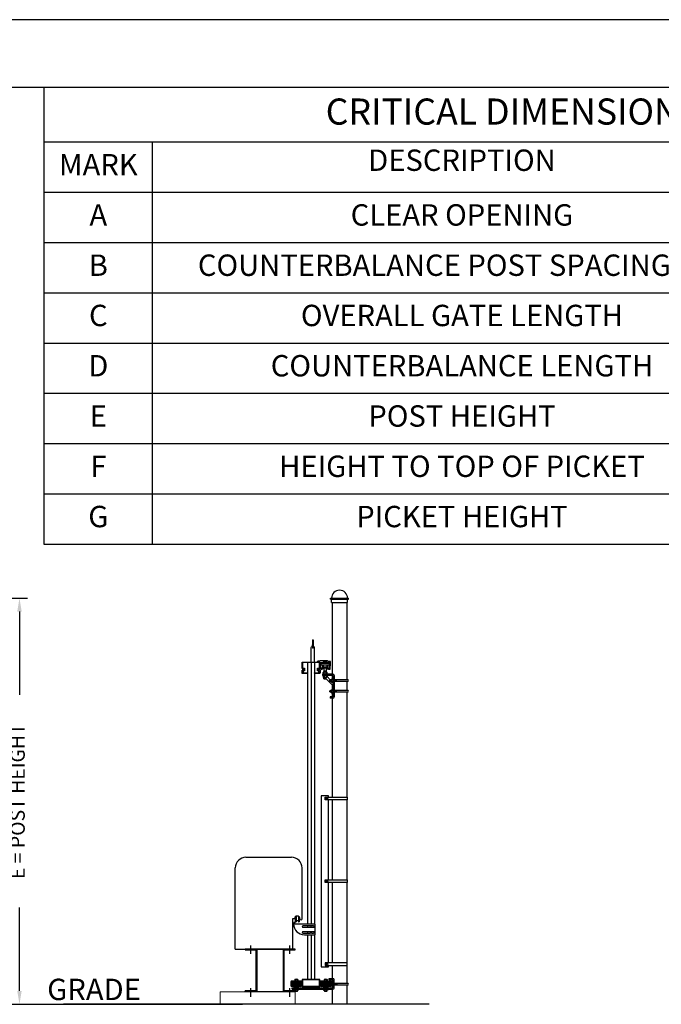
# Model space of a CAD drawing. Units: inches. Extents: x -1138 to -300, y -151 to 497.
# Drawn here: x -608 to -428, y 220 to 497 of the extents above; entities that cross this region are included whole.
import ezdxf
from ezdxf.enums import TextEntityAlignment as Align

# ---------------------------------------------------------------- set-up
doc = ezdxf.new("R2010")
doc.units = ezdxf.units.IN
doc.header["$LTSCALE"] = 24
doc.header["$MEASUREMENT"] = 0
doc.header["$PDMODE"] = 3
for name, color, linetype in [('Chain Support plt 31523', 3, 'Continuous'), ('DETAILS', 30, 'Continuous'), ('DIMENSIONS', 4, 'Continuous'), ('FRAME', 201, 'Continuous'), ('GRADE', 3, 'Continuous'), ('HARDWARE', 10, 'Continuous'), ('OPERATOR', 234, 'Continuous'), ('OPERATOR_PAD', 9, 'Continuous'), ('POSTS', 30, 'Continuous'), ('TEXT', 2, 'Continuous'), ('TITLE', 61, 'Continuous')]:
    doc.layers.add(name, color=color, linetype=linetype)
doc.styles.add('CRIDIM1', font='ARIAL.TTF', dxfattribs={"height": 7})
doc.styles.add('CRIDIM2', font='swissk.ttf', dxfattribs={"height": 11})
doc.styles.add('DIMENSIONS', font='simplex.shx', dxfattribs={"height": 4})
doc.styles.add('TEXT', font='simplex.shx', dxfattribs={"height": 4})
doc.dimstyles.new('DIMENSIONS', dxfattribs={"dimscale": 48, "dimtxt": 0.078125, "dimasz": 0.078125, "dimexe": 0.046875, "dimexo": 0.078125, "dimgap": 0.046875, "dimtad": 0, "dimdec": 4, "dimzin": 3, "dimdsep": 46, "dimlunit": 4, "dimtxsty": 'DIMENSIONS', "dimcen": 0.046875, "dimadec": 0, "dimazin": 0, "dimtfac": 2.3, "dimtdec": 4, "dimtofl": 0, "dimtmove": 0, "dimatfit": 0, "dimfxl": 1, "dimfrac": 2, "dimtolj": 1, "dimtzin": 3, "dimarcsym": 0})

# ---------------------------------------------------------------- blocks, each defined once
blk = doc.blocks.new('*D8')
at = {"color": 0, "linetype": 'ByBlock', "lineweight": -2}
for p, q in [((-646.51, 334.31), (-606.03, 334.31)), ((-608.28, 330.56), (-608.28, 307.14)), ((-608.28, 224.06), (-608.28, 247.48)), ((-646.51, 220.31), (-606.03, 220.31))]:
    blk.add_line(p, q, dxfattribs=at)
at = {"color": 0, "linetype": 'ByBlock'}
for points in [[(-608.28, 334.31), (-607.66, 330.56), (-608.91, 330.56)], [(-608.28, 220.31), (-607.66, 224.06), (-608.91, 224.06)]]:
    blk.add_solid(points, dxfattribs=at)
at = {"layer": 'DEFPOINTS', "color": 0, "linetype": 'ByBlock'}
for p in [(-650.26, 334.31), (-650.26, 220.31)]:
    blk.add_point(p, dxfattribs=at)
at = {"color": 0, "linetype": 'ByBlock', "lineweight": -2, "insert": (-608.28, 277.31), "char_height": 4, "attachment_point": 5, "rotation": 90, "style": 'DIMENSIONS'}
blk.add_mtext('E = POST HEIGHT', dxfattribs=at)

msp = doc.modelspace()

# ---------------------------------------------------------------- linework, layer by layer
at = {"layer": 'Chain Support plt 31523'}
for p, q in [((-531.35122, 243.1502), (-531.35122, 242.80645)), ((-531.03872, 242.99395), (-531.03872, 243.1502)), ((-525.35122, 242.80645), (-530.85122, 242.80645)), ((-526.69327, 242.30645), (-528.78872, 242.30645)), ((-528.78872, 241.93145), (-526.6875, 241.93145)), ((-526.69038, 240.68145), (-528.78872, 240.68145)), ((-526.28478, 241.93145), (-525.78872, 241.93145)), ((-525.78872, 240.68145), (-526.28189, 240.68145)), ((-525.78872, 242.30645), (-526.279, 242.30645)), ((-525.35122, 239.80645), (-525.35122, 242.80645)), ((-528.78872, 240.30645), (-526.69038, 240.30645)), ((-528.35122, 239.80645), (-525.35122, 239.80645)), ((-526.28189, 240.30645), (-525.78872, 240.30645))]:
    msp.add_line(p, q, dxfattribs=at)
for centre, radius, start, end in [((-531.19497, 243.1502), 0.15625, 0, 180), ((-528.35122, 242.80645), 3, 180, 270), ((-530.85122, 242.99395), 0.1875, 180, 270), ((-528.78872, 242.11895), 0.1875, 90, 270), ((-528.78872, 240.49395), 0.1875, 90, 270), ((-525.78872, 242.11895), 0.1875, 270, 90), ((-525.78872, 240.49395), 0.1875, 270, 90)]:
    msp.add_arc(centre, radius, start, end, dxfattribs=at)
at = {"layer": 'DEFPOINTS'}
msp.add_line((-299.73417, 496.7106), (-1138.32241, 496.7106), dxfattribs=at)
at = {"layer": 'DETAILS'}
for p, q in [((-520.98886, 334.30748), (-515.98886, 334.30748)), ((-520.98886, 334.05748), (-520.98886, 334.30748)), ((-520.98886, 334.05748), (-515.98886, 334.05748)), ((-520.73886, 333.05748), (-520.73886, 334.05748)), ((-520.73886, 333.05748), (-516.23886, 333.05748)), ((-516.23886, 333.05748), (-516.23886, 334.05748)), ((-515.98886, 334.05748), (-515.98886, 334.30748))]:
    msp.add_line(p, q, dxfattribs=at)
msp.add_arc((-518.48886, 334.30748), 2.25, 0, 180, dxfattribs=at)
at = {"layer": 'FRAME'}
for p, q in [((-526.05191, 322.59299), (-525.92691, 322.59299)), ((-526.05191, 322.59299), (-526.05191, 320.26891)), ((-525.98941, 322.59299), (-525.98941, 320.26891)), ((-525.92691, 322.59299), (-525.92691, 320.26891)), ((-526.48954, 316.36948), (-526.48954, 320.05269)), ((-525.92691, 320.26891), (-526.05191, 320.26891)), ((-525.48929, 316.36948), (-525.48929, 320.05269)), ((-527.48954, 316.24448), (-527.48954, 242.80645)), ((-526.48954, 316.24448), (-526.48954, 242.80645)), ((-525.48954, 316.24448), (-525.48954, 242.80645)), ((-527.48954, 242.30645), (-527.48954, 241.93145)), ((-527.48954, 240.68145), (-527.48954, 240.30645)), ((-527.48954, 239.80645), (-527.48954, 227.29346)), ((-526.48954, 239.80645), (-526.48954, 227.29346)), ((-525.48954, 239.80645), (-525.48954, 227.29346))]:
    msp.add_line(p, q, dxfattribs=at)
for points in [[(-526.48954, 320.05269), (-526.47073, 320.28791), (-526.42116, 320.46964), (-526.35107, 320.61096), (-526.27072, 320.72498), (-526.19038, 320.82478), (-526.12029, 320.92346), (-526.07072, 321.0341), (-526.05191, 321.1698)], [(-525.48929, 320.05269), (-525.50809, 320.28791), (-525.55767, 320.46964), (-525.62776, 320.61096), (-525.7081, 320.72498), (-525.78845, 320.82478), (-525.85853, 320.92346), (-525.90811, 321.0341), (-525.92691, 321.1698)]]:
    msp.add_lwpolyline(points, dxfattribs=at)
msp.add_lwpolyline([(-528.45854, 314.38748), (-528.45854, 314.43248, 1), (-528.70854, 314.43248), (-528.70854, 314.18248, 1), (-528.45854, 314.18248), (-528.45854, 314.22748, -0.414213562), (-528.44354, 314.24248), (-528.34854, 314.24248, -0.414213562), (-528.33354, 314.22748), (-528.33354, 313.94748, -0.414213562), (-528.34854, 313.93248), (-528.69354, 313.93248, 0.414213562), (-528.70854, 313.91748), (-528.70854, 313.44248, 0.414213562), (-528.58354, 313.31748), (-527.50454, 313.31748, -0.668178638), (-527.49393, 313.29187), (-527.58893, 313.19687, -0.198912367), (-527.59954, 313.19248), (-528.98954, 313.19248), (-528.98954, 314.04248, -0.414213562), (-528.97454, 314.05748), (-528.84854, 314.05748, 0.414213562), (-528.83354, 314.07248), (-528.83354, 314.54248, 0.414213562), (-528.84854, 314.55748), (-528.97454, 314.55748, -0.414213562), (-528.98954, 314.57248), (-528.98954, 316.36948), (-523.98954, 316.36948), (-523.98954, 314.57248, -0.414213562), (-524.00454, 314.55748), (-524.13054, 314.55748, 0.414213562), (-524.14554, 314.54248), (-524.14554, 314.07248, 0.414213562), (-524.13054, 314.05748), (-524.00454, 314.05748, -0.414213562), (-523.98954, 314.04248), (-523.98954, 313.19248), (-525.37954, 313.19248, -0.198912367), (-525.39014, 313.19687), (-525.48514, 313.29187, -0.668178638), (-525.47454, 313.31748), (-524.39554, 313.31748, 0.414213562), (-524.27054, 313.44248), (-524.27054, 313.91748, 0.414213562), (-524.28554, 313.93248), (-524.63054, 313.93248, -0.414213562), (-524.64554, 313.94748), (-524.64554, 314.22748, -0.414213562), (-524.63054, 314.24248), (-524.53554, 314.24248, -0.414213562), (-524.52054, 314.22748), (-524.52054, 314.18248, 1), (-524.27054, 314.18248), (-524.27054, 314.43248, 1), (-524.52054, 314.43248), (-524.52054, 314.38748, -0.414213562), (-524.53554, 314.37248), (-524.63054, 314.37248, -0.414213562), (-524.64554, 314.38748), (-524.64554, 314.66748, -0.414213562), (-524.63054, 314.68248), (-524.12954, 314.68248, 0.414213562), (-524.11454, 314.69748), (-524.11454, 316.11948, 0.414213562), (-524.23954, 316.24448), (-528.73954, 316.24448, 0.414213562), (-528.86454, 316.11948), (-528.86454, 314.69748, 0.414213562), (-528.84954, 314.68248), (-528.34854, 314.68248, -0.414213562), (-528.33354, 314.66748), (-528.33354, 314.38748, -0.414213562), (-528.34854, 314.37248), (-528.44354, 314.37248, -0.414213562)], format="xyb", close=True, dxfattribs=at)
for points in [[(-523.98954, 227.29346), (-528.98954, 227.29346), (-528.98954, 225.29346), (-523.98954, 225.29346)], [(-524.11454, 227.16846), (-528.86454, 227.16846), (-528.86454, 225.41846), (-524.11454, 225.41846)]]:
    msp.add_lwpolyline(points, close=True, dxfattribs=at)
at = {"layer": 'GRADE'}
for p, q in [((-1115.77867, 220.30748), (-545.71349, 220.30748)), ((-493.34172, 220.30748), (-595.95062, 220.30748)), ((-534.92718, 220.30748), (-562.84782, 220.30748))]:
    msp.add_line(p, q, dxfattribs=at)
at = {"layer": 'HARDWARE'}
for p, q in [((-521.36404, 315.96255), (-523.73904, 315.96255)), ((-523.73904, 315.96255), (-523.73904, 315.4938)), ((-521.36404, 315.4938), (-523.73904, 315.4938)), ((-523.70779, 315.96255), (-523.70779, 316.27548)), ((-523.70779, 314.64963), (-523.70779, 315.4938)), ((-523.20779, 315.96255), (-523.20779, 316.27548)), ((-523.20779, 314.64963), (-523.20779, 315.4938)), ((-523.05154, 315.2438), (-523.20779, 315.2438)), ((-523.05154, 315.4938), (-523.05154, 314.96255)), ((-522.05154, 315.46255), (-523.05154, 315.46255)), ((-522.17654, 315.9938), (-522.92654, 315.9938)), ((-522.92654, 315.9938), (-522.92654, 315.96255)), ((-522.30154, 316.2438), (-522.80154, 316.2438)), ((-522.80154, 316.2438), (-522.80154, 315.9938)), ((-522.67654, 315.4938), (-522.67654, 315.46255)), ((-522.42654, 315.4938), (-522.42654, 315.46255)), ((-522.30154, 316.2438), (-522.30154, 315.9938)), ((-522.17654, 315.9938), (-522.17654, 315.96255)), ((-522.05154, 315.4938), (-522.05154, 314.96255)), ((-521.89529, 315.2438), (-522.05154, 315.2438)), ((-521.89529, 315.96255), (-521.89529, 316.27548)), ((-521.89529, 314.64963), (-521.89529, 315.4938)), ((-521.39529, 315.96255), (-521.39529, 316.27548)), ((-521.39529, 314.64963), (-521.39529, 315.4938)), ((-521.36404, 315.96255), (-521.36404, 315.4938)), ((-523.20779, 314.64963), (-523.70779, 314.64963)), ((-520.36404, 313.01503), (-523.23904, 313.01503)), ((-523.23904, 313.01503), (-523.23904, 312.64003)), ((-520.36404, 312.64003), (-523.23904, 312.64003)), ((-523.23904, 312.64003), (-523.0928, 312.49379)), ((-523.0928, 313.01503), (-523.0928, 313.46503)), ((-523.0928, 312.63983), (-523.0928, 312.18983)), ((-522.05154, 314.96255), (-523.05154, 314.96255)), ((-522.14559, 313.57753), (-522.95749, 313.57753)), ((-522.94237, 314.77469), (-522.94237, 314.96255)), ((-522.94237, 314.77469), (-522.16071, 314.77469)), ((-522.86404, 314.77469), (-522.86404, 313.57753)), ((-522.23904, 313.82753), (-522.86404, 313.82753)), ((-522.23904, 313.70253), (-522.86404, 313.70253)), ((-522.82217, 313.01503), (-522.82217, 313.46503)), ((-522.82217, 312.63983), (-522.82217, 312.18983)), ((-522.36404, 313.76503), (-522.73904, 313.76503)), ((-522.36404, 313.64003), (-522.73904, 313.64003)), ((-522.2809, 313.01503), (-522.2809, 313.46503)), ((-522.2809, 312.63983), (-522.2809, 312.18983)), ((-522.23904, 314.77469), (-522.23904, 313.57753)), ((-522.16071, 314.77469), (-522.16071, 314.96255)), ((-522.01027, 313.01503), (-522.01027, 313.46503)), ((-522.01027, 312.63983), (-522.01027, 312.18983)), ((-521.89529, 314.64963), (-521.39529, 314.64963)), ((-520.36404, 312.64003), (-520.36404, 306.64003)), ((-519.98904, 312.64003), (-519.98904, 306.64003)), ((-522.14559, 312.07733), (-522.95749, 312.07733)), ((-522.86404, 311.70233), (-522.86404, 312.07733)), ((-522.23904, 311.95233), (-522.86404, 311.95233)), ((-522.23904, 311.82733), (-522.86404, 311.82733)), ((-522.23904, 311.70233), (-522.86404, 311.70233)), ((-522.73904, 311.57733), (-522.86404, 311.70233)), ((-522.36404, 312.01483), (-522.73904, 312.01483)), ((-522.36404, 311.88983), (-522.73904, 311.88983)), ((-522.36404, 311.76483), (-522.73904, 311.76483)), ((-522.36404, 311.57733), (-522.73904, 311.57733)), ((-522.36404, 311.57733), (-522.23904, 311.70233)), ((-522.27019, 311.67118), (-520.36404, 309.76503)), ((-522.23904, 311.70233), (-522.23904, 312.07733)), ((-522.01027, 312.29514), (-521.09404, 311.37891)), ((-521.17654, 311.29641), (-521.05154, 311.42141)), ((-521.17654, 311.04614), (-521.17654, 311.29641)), ((-521.05154, 310.92114), (-521.17654, 311.04614)), ((-521.05154, 310.92114), (-521.05154, 311.42141)), ((-520.80154, 311.42141), (-521.05154, 311.42141)), ((-520.80154, 310.92114), (-521.05154, 310.92114)), ((-520.98904, 310.98364), (-520.98904, 311.35891)), ((-520.92654, 310.92114), (-520.92654, 311.42141)), ((-520.86404, 310.98364), (-520.86404, 311.35891)), ((-520.80154, 310.84652), (-520.80154, 311.49604)), ((-520.71404, 311.60429), (-520.36404, 311.60429)), ((-520.36404, 311.38778), (-520.71404, 311.38778)), ((-520.36404, 310.95477), (-520.71404, 310.95477)), ((-520.71404, 310.73826), (-520.36404, 310.73826)), ((-520.45339, 310.73826), (-520.36404, 310.64891)), ((-520.45339, 310.73826), (-520.36404, 310.64891)), ((-516.2389, 311.42141), (-519.98884, 311.42141)), ((-516.2389, 310.92114), (-519.98884, 310.92114)), ((-519.92634, 310.98364), (-519.92634, 311.35891)), ((-519.86384, 310.92114), (-519.86384, 311.42141)), ((-519.80134, 310.98364), (-519.80134, 311.35891)), ((-519.73884, 310.92114), (-519.73884, 311.42141)), ((-519.67634, 310.98364), (-519.67634, 311.35891)), ((-519.61384, 310.92114), (-519.61384, 311.42141)), ((-519.55134, 310.98364), (-519.55134, 311.35891)), ((-519.48884, 310.92114), (-519.48884, 311.42141)), ((-519.42634, 310.98364), (-519.42634, 311.35891)), ((-519.36384, 310.92114), (-519.36384, 311.42141)), ((-521.17654, 308.29641), (-521.05154, 308.42141)), ((-521.17654, 308.04614), (-521.17654, 308.29641)), ((-521.05154, 307.92114), (-521.17654, 308.04614)), ((-521.05154, 307.92114), (-521.05154, 308.42141)), ((-520.80154, 308.42141), (-521.05154, 308.42141)), ((-520.80154, 307.92114), (-521.05154, 307.92114)), ((-520.98904, 307.98364), (-520.98904, 308.35891)), ((-520.92654, 307.92114), (-520.92654, 308.42141)), ((-520.86404, 307.98364), (-520.86404, 308.35891)), ((-520.80154, 307.84652), (-520.80154, 308.49604)), ((-520.71404, 308.60429), (-520.36404, 308.60429)), ((-520.36404, 308.38778), (-520.71404, 308.38778)), ((-520.36404, 307.95477), (-520.71404, 307.95477)), ((-520.71404, 307.73826), (-520.36404, 307.73826)), ((-516.2389, 308.42141), (-519.98884, 308.42141)), ((-516.2389, 307.92114), (-519.98884, 307.92114)), ((-519.92634, 307.98364), (-519.92634, 308.35891)), ((-519.86384, 307.92114), (-519.86384, 308.42141)), ((-519.80134, 307.98364), (-519.80134, 308.35891)), ((-519.73884, 307.92114), (-519.73884, 308.42141)), ((-519.67634, 307.98364), (-519.67634, 308.35891)), ((-519.61384, 307.92114), (-519.61384, 308.42141)), ((-519.55134, 307.98364), (-519.55134, 308.35891)), ((-519.48884, 307.92114), (-519.48884, 308.42141)), ((-519.42634, 307.98364), (-519.42634, 308.35891)), ((-519.36384, 307.92114), (-519.36384, 308.42141)), ((-520.36404, 306.64003), (-521.11404, 306.64003)), ((-521.11404, 306.64003), (-521.11404, 306.26503)), ((-520.36404, 306.26503), (-521.11404, 306.26503)), ((-529.38356, 226.83873), (-531.9008, 226.83873)), ((-531.39218, 226.93248), (-529.89218, 226.93248)), ((-531.39218, 226.93248), (-531.39218, 226.83873)), ((-531.07519, 227.21998), (-531.07519, 226.93248)), ((-530.96694, 227.30748), (-530.31742, 227.30748)), ((-530.85869, 226.93248), (-530.85869, 227.21998)), ((-530.42567, 226.93248), (-530.42567, 227.21998)), ((-530.20917, 227.21998), (-530.20917, 226.93248)), ((-529.89218, 226.93248), (-529.89218, 226.83873)), ((-521.10647, 226.83873), (-523.62371, 226.83873)), ((-523.11509, 226.93248), (-521.61509, 226.93248)), ((-523.11509, 226.93248), (-523.11509, 226.83873)), ((-522.7981, 227.21998), (-522.7981, 226.93248)), ((-522.68985, 227.30748), (-522.04033, 227.30748)), ((-522.5816, 226.93248), (-522.5816, 227.21998)), ((-522.14858, 226.93248), (-522.14858, 227.21998)), ((-521.93208, 227.21998), (-521.93208, 226.93248)), ((-521.61509, 226.93248), (-521.61509, 226.83873)), ((-521.3643, 227.18248), (-521.3643, 227.55748)), ((-521.3643, 227.55748), (-520.3643, 227.55748)), ((-521.3643, 227.18248), (-520.3643, 227.18248)), ((-520.3643, 224.93248), (-520.3643, 227.18248)), ((-519.9893, 224.93248), (-519.9893, 227.18248)), ((-532.15253, 226.58701), (-532.15253, 225.59046)), ((-532.11952, 226.58701), (-532.11952, 225.59046)), ((-532.02195, 226.58701), (-532.02195, 225.59046)), ((-529.38356, 225.33873), (-531.9008, 225.33873)), ((-531.86408, 226.58701), (-531.86408, 225.59046)), ((-531.76718, 224.93248), (-520.3643, 224.93248)), ((-531.76718, 224.55748), (-531.76718, 224.93248)), ((-531.76718, 224.55748), (-520.3643, 224.55748)), ((-531.6528, 226.58701), (-531.6528, 225.59046)), ((-531.39735, 226.58701), (-531.39735, 225.59046)), ((-531.39218, 225.24498), (-531.39218, 225.33873)), ((-531.39218, 225.24498), (-529.89218, 225.24498)), ((-531.39218, 224.46373), (-531.39218, 224.55748)), ((-531.39218, 224.46373), (-529.89218, 224.46373)), ((-531.1089, 226.58701), (-531.1089, 225.59046)), ((-531.07519, 225.01998), (-531.07519, 225.15748)), ((-531.07519, 224.11373), (-531.07519, 224.37623)), ((-530.96694, 224.93248), (-530.31742, 224.93248)), ((-530.96694, 224.02623), (-530.31742, 224.02623)), ((-530.89231, 224.02623), (-530.82981, 223.96373)), ((-530.85869, 225.15748), (-530.85869, 225.01998)), ((-530.85869, 224.37623), (-530.85869, 224.11373)), ((-530.82981, 223.96373), (-530.45455, 223.96373)), ((-530.80005, 226.58701), (-530.80005, 225.59046)), ((-530.48431, 226.58701), (-530.48431, 225.59046)), ((-530.45455, 223.96373), (-530.39205, 224.02623)), ((-530.42567, 225.15748), (-530.42567, 225.01998)), ((-530.42567, 224.37623), (-530.42567, 224.11373)), ((-530.20917, 225.01998), (-530.20917, 225.15748)), ((-530.20917, 224.11373), (-530.20917, 224.37623)), ((-530.17546, 226.58701), (-530.17546, 225.59046)), ((-529.89218, 225.24498), (-529.89218, 225.33873)), ((-529.89218, 224.46373), (-529.89218, 224.55748)), ((-529.88701, 226.58701), (-529.88701, 225.59046)), ((-529.63156, 226.58701), (-529.63156, 225.59046)), ((-529.42029, 226.58701), (-529.42029, 225.59046)), ((-529.26241, 226.58701), (-529.26241, 225.59046)), ((-529.16484, 226.58701), (-529.16484, 225.59046)), ((-529.13184, 226.58701), (-529.13184, 225.59046)), ((-523.87544, 226.58701), (-523.87544, 225.59046)), ((-523.84243, 226.58701), (-523.84243, 225.59046)), ((-523.74486, 226.58701), (-523.74486, 225.59046)), ((-521.10647, 225.33873), (-523.62371, 225.33873)), ((-523.58699, 226.58701), (-523.58699, 225.59046)), ((-523.37571, 226.58701), (-523.37571, 225.59046)), ((-523.12026, 226.58701), (-523.12026, 225.59046)), ((-523.11509, 225.24498), (-523.11509, 225.33873)), ((-523.11509, 225.24498), (-521.61509, 225.24498)), ((-523.11509, 224.46373), (-523.11509, 224.55748)), ((-523.11509, 224.46373), (-521.61509, 224.46373)), ((-522.83181, 226.58701), (-522.83181, 225.59046)), ((-522.7981, 225.01998), (-522.7981, 225.15748)), ((-522.7981, 224.11373), (-522.7981, 224.37623)), ((-522.68985, 224.93248), (-522.04033, 224.93248)), ((-522.68985, 224.02623), (-522.04033, 224.02623)), ((-522.61522, 224.02623), (-522.55272, 223.96373)), ((-522.5816, 225.15748), (-522.5816, 225.01998)), ((-522.5816, 224.37623), (-522.5816, 224.11373)), ((-522.55272, 223.96373), (-522.17746, 223.96373)), ((-522.52297, 226.58701), (-522.52297, 225.59046)), ((-522.20722, 226.58701), (-522.20722, 225.59046)), ((-522.17746, 223.96373), (-522.11496, 224.02623)), ((-522.14858, 225.15748), (-522.14858, 225.01998)), ((-522.14858, 224.37623), (-522.14858, 224.11373)), ((-521.93208, 225.01998), (-521.93208, 225.15748)), ((-521.93208, 224.11373), (-521.93208, 224.37623)), ((-521.89837, 226.58701), (-521.89837, 225.59046)), ((-521.61509, 225.24498), (-521.61509, 225.33873)), ((-521.61509, 224.46373), (-521.61509, 224.55748)), ((-521.60992, 226.58701), (-521.60992, 225.59046)), ((-521.35447, 226.58701), (-521.35447, 225.59046)), ((-521.0518, 226.18261), (-521.1768, 226.05761)), ((-521.1768, 226.05761), (-521.1768, 225.80735)), ((-521.1768, 225.80735), (-521.0518, 225.68235)), ((-521.1432, 226.58701), (-521.1432, 225.59046)), ((-521.0518, 226.18261), (-521.0518, 225.68235)), ((-520.8018, 226.18261), (-521.0518, 226.18261)), ((-520.8018, 225.68235), (-521.0518, 225.68235)), ((-520.9893, 226.12011), (-520.9893, 225.74485)), ((-520.98532, 226.58701), (-520.98532, 225.59046)), ((-520.9268, 226.18261), (-520.9268, 225.68235)), ((-520.88775, 226.58701), (-520.88775, 225.59046)), ((-520.8643, 226.12011), (-520.8643, 225.74485)), ((-520.85475, 226.58701), (-520.85475, 225.59046)), ((-520.8018, 226.25724), (-520.8018, 225.60772)), ((-520.7143, 226.36549), (-520.3643, 226.36549)), ((-520.3643, 226.14899), (-520.7143, 226.14899)), ((-520.3643, 225.71597), (-520.7143, 225.71597)), ((-520.7143, 225.49947), (-520.3643, 225.49947)), ((-516.23917, 226.18261), (-519.9891, 226.18261)), ((-516.23917, 225.68235), (-519.9891, 225.68235)), ((-519.9266, 226.12011), (-519.9266, 225.74485)), ((-519.8641, 226.18261), (-519.8641, 225.68235)), ((-519.8016, 226.12011), (-519.8016, 225.74485)), ((-519.7391, 226.18261), (-519.7391, 225.68235)), ((-519.6766, 226.12011), (-519.6766, 225.74485)), ((-519.6141, 226.18261), (-519.6141, 225.68235)), ((-519.5516, 226.12011), (-519.5516, 225.74485)), ((-519.4891, 226.18261), (-519.4891, 225.68235)), ((-519.4266, 226.12011), (-519.4266, 225.74485)), ((-519.3641, 226.18261), (-519.3641, 225.68235)), ((-519.3016, 226.12011), (-519.3016, 225.74485)), ((-519.2391, 226.18261), (-519.2391, 225.68235))]:
    msp.add_line(p, q, dxfattribs=at)
msp.add_lwpolyline([(-523.73954, 314.58848, -0.414213562), (-523.80154, 314.65048), (-523.80154, 316.21348, -0.414213562), (-523.73954, 316.27548), (-523.17654, 316.27548), (-523.08647, 316.43148), (-522.0166, 316.43148), (-521.92654, 316.27548), (-521.36354, 316.27548, -0.414213562), (-521.30154, 316.21348), (-521.30154, 314.65048, -0.414213562), (-521.36354, 314.58848), (-521.92654, 314.58848), (-521.92654, 314.46348), (-521.55154, 314.36948), (-521.23954, 314.36948, 0.391086025), (-521.11493, 314.48454), (-520.98954, 316.05648), (-520.98954, 316.43148, 0.414213562), (-521.11454, 316.55648), (-521.75622, 316.55648), (-521.82839, 316.68148), (-523.89174, 316.68148), (-523.92754, 316.61948), (-524.55154, 316.61948, 0.414213562), (-524.73954, 316.43148), (-524.73954, 316.36948), (-523.98954, 316.36948), (-523.98954, 316.11948), (-523.92754, 316.05748), (-523.92754, 315.55648), (-523.98954, 315.49448), (-523.98954, 315.36948), (-523.92754, 315.30748), (-523.92754, 314.93148), (-523.98954, 314.86948), (-523.98954, 314.52548), (-524.11454, 314.52548), (-524.11454, 314.08748), (-523.98954, 314.08748), (-523.98954, 313.36948), (-523.92654, 313.36948, 0.414213562), (-523.80154, 313.49448), (-523.80154, 314.02078, -0.295223314), (-523.65405, 314.24879), (-523.17654, 314.46348), (-523.17654, 314.58848)], format="xyb", close=True, dxfattribs=at)
for points in [[(-521.62064, 278.47971), (-521.62064, 278.85195), (-523.62064, 278.85195), (-523.62064, 230.85195), (-521.62064, 230.85195), (-521.62064, 231.22419)], [(-521.62064, 255.22695), (-521.62064, 277.72971)], [(-521.62064, 231.97419), (-521.62064, 254.47695)]]:
    msp.add_lwpolyline(points, dxfattribs=at)
for points in [[(-522.48398, 278.47971), (-516.36404, 278.47971), (-516.36404, 277.72971), (-522.48398, 277.72971)], [(-522.48398, 255.22695), (-516.36404, 255.22695), (-516.36404, 254.47695), (-522.48398, 254.47695)], [(-522.48398, 231.22419), (-516.36404, 231.22419), (-516.36404, 231.97419), (-522.48398, 231.97419)]]:
    msp.add_lwpolyline(points, close=True, dxfattribs=at)
for points in [[(-531.8733, 226.83873, 0.100479052), (-531.96726, 226.81966, 0.099292608), (-532.0474, 226.765, 0.097659525), (-532.1007, 226.6836, 0.096535318), (-532.11952, 226.58701)], [(-531.79199, 226.83873, 0.106825774), (-531.87895, 226.81994, 0.101561811), (-531.9546, 226.765, 0.094907898), (-532.00415, 226.68437, 0.090685049), (-532.02195, 226.58701)], [(-531.66043, 226.83873, 0.118854563), (-531.73608, 226.82049, 0.104726105), (-531.80443, 226.765, 0.089454983), (-531.848, 226.68558, 0.08101277), (-531.86408, 226.58701)], [(-531.48436, 226.83873, 0.139468003), (-531.54493, 226.8215, 0.107105087), (-531.60347, 226.765, 0.08000265), (-531.63918, 226.68714, 0.067697132), (-531.6528, 226.58701)], [(-531.27149, 226.83873, 0.174704521), (-531.31413, 226.82336, 0.104202942), (-531.36049, 226.765, 0.064948102), (-531.38692, 226.68881, 0.051099299), (-531.39735, 226.58701)], [(-531.03112, 226.83873, 0.236739444), (-531.05463, 226.82693, 0.085519777), (-531.08612, 226.765, 0.043127161), (-531.10232, 226.69028, 0.031837447), (-531.1089, 226.58701)], [(-530.77374, 226.83873, 0.3435317), (-530.78015, 226.83374, 0.03577594), (-530.79235, 226.765, 0.015221215), (-530.7978, 226.69116, 0.010817942), (-530.80005, 226.58701)], [(-530.51062, 226.83873, -0.3435317), (-530.50421, 226.83374, -0.03577594), (-530.49201, 226.765, -0.015221215), (-530.48656, 226.69116, -0.010817942), (-530.48431, 226.58701)], [(-530.25325, 226.83873, -0.236739444), (-530.22973, 226.82693, -0.085519777), (-530.19824, 226.765, -0.043127161), (-530.18204, 226.69028, -0.031837447), (-530.17546, 226.58701)], [(-530.01287, 226.83873, -0.174704521), (-529.97023, 226.82336, -0.104202942), (-529.92387, 226.765, -0.064948102), (-529.89744, 226.68881, -0.051099299), (-529.88701, 226.58701)], [(-529.8, 226.83873, -0.139468003), (-529.73943, 226.8215, -0.107105087), (-529.6809, 226.765, -0.08000265), (-529.64518, 226.68714, -0.067697132), (-529.63156, 226.58701)], [(-529.62393, 226.83873, -0.118854563), (-529.54829, 226.82049, -0.104726105), (-529.47993, 226.765, -0.089454983), (-529.43636, 226.68558, -0.08101277), (-529.42029, 226.58701)], [(-529.49237, 226.83873, -0.106825774), (-529.40541, 226.81994, -0.101561811), (-529.32977, 226.765, -0.094907898), (-529.28022, 226.68437, -0.090685049), (-529.26241, 226.58701)], [(-529.41106, 226.83873, -0.100479052), (-529.3171, 226.81966, -0.099292608), (-529.23696, 226.765, -0.097659525), (-529.18366, 226.6836, -0.096535318), (-529.16484, 226.58701)], [(-523.59621, 226.83873, 0.100479052), (-523.69017, 226.81966, 0.099292608), (-523.77031, 226.765, 0.097659525), (-523.82361, 226.6836, 0.096535318), (-523.84243, 226.58701)], [(-523.5149, 226.83873, 0.106825774), (-523.60187, 226.81994, 0.101561811), (-523.67751, 226.765, 0.094907898), (-523.72706, 226.68437, 0.090685049), (-523.74486, 226.58701)], [(-523.38334, 226.83873, 0.118854563), (-523.45899, 226.82049, 0.104726105), (-523.52734, 226.765, 0.089454983), (-523.57091, 226.68558, 0.08101277), (-523.58699, 226.58701)], [(-523.20727, 226.83873, 0.139468003), (-523.26784, 226.8215, 0.107105087), (-523.32638, 226.765, 0.08000265), (-523.36209, 226.68714, 0.067697132), (-523.37571, 226.58701)], [(-522.9944, 226.83873, 0.174704521), (-523.03704, 226.82336, 0.104202942), (-523.0834, 226.765, 0.064948102), (-523.10983, 226.68881, 0.051099299), (-523.12026, 226.58701)], [(-522.75403, 226.83873, 0.236739444), (-522.77755, 226.82693, 0.085519777), (-522.80903, 226.765, 0.043127161), (-522.82523, 226.69028, 0.031837447), (-522.83181, 226.58701)], [(-522.49665, 226.83873, 0.3435317), (-522.50306, 226.83374, 0.03577594), (-522.51526, 226.765, 0.015221215), (-522.52071, 226.69116, 0.010817942), (-522.52297, 226.58701)], [(-522.23353, 226.83873, -0.3435317), (-522.22713, 226.83374, -0.03577594), (-522.21492, 226.765, -0.015221215), (-522.20947, 226.69116, -0.010817942), (-522.20722, 226.58701)], [(-521.97616, 226.83873, -0.236739444), (-521.95264, 226.82693, -0.085519777), (-521.92115, 226.765, -0.043127161), (-521.90495, 226.69028, -0.031837447), (-521.89837, 226.58701)], [(-521.73578, 226.83873, -0.174704521), (-521.69314, 226.82336, -0.104202942), (-521.64678, 226.765, -0.064948102), (-521.62035, 226.68881, -0.051099299), (-521.60992, 226.58701)], [(-521.52291, 226.83873, -0.139468003), (-521.46234, 226.8215, -0.107105087), (-521.40381, 226.765, -0.08000265), (-521.36809, 226.68714, -0.067697132), (-521.35447, 226.58701)], [(-521.34685, 226.83873, -0.118854563), (-521.2712, 226.82049, -0.104726105), (-521.20284, 226.765, -0.089454983), (-521.15927, 226.68558, -0.08101277), (-521.1432, 226.58701)], [(-521.21528, 226.83873, -0.106825774), (-521.12832, 226.81994, -0.101561811), (-521.05268, 226.765, -0.094907898), (-521.00313, 226.68437, -0.090685049), (-520.98532, 226.58701)], [(-521.13397, 226.83873, -0.100479052), (-521.04001, 226.81966, -0.099292608), (-520.95987, 226.765, -0.097659525), (-520.90658, 226.6836, -0.096535318), (-520.88775, 226.58701)], [(-531.8733, 225.33873, -0.100479052), (-531.96726, 225.35781, -0.099292608), (-532.0474, 225.41246, -0.097659525), (-532.1007, 225.49386, -0.096535318), (-532.11952, 225.59046)], [(-531.79199, 225.33873, -0.106825774), (-531.87895, 225.35753, -0.101561811), (-531.9546, 225.41246, -0.094907898), (-532.00415, 225.4931, -0.090685049), (-532.02195, 225.59046)], [(-531.66043, 225.33873, -0.118854563), (-531.73608, 225.35697, -0.104726105), (-531.80443, 225.41246, -0.089454983), (-531.848, 225.49188, -0.08101277), (-531.86408, 225.59046)], [(-531.48436, 225.33873, -0.139468003), (-531.54493, 225.35596, -0.107105087), (-531.60347, 225.41246, -0.08000265), (-531.63918, 225.49032, -0.067697132), (-531.6528, 225.59046)], [(-531.27149, 225.33873, -0.174704521), (-531.31413, 225.3541, -0.104202942), (-531.36049, 225.41246, -0.064948102), (-531.38692, 225.48865, -0.051099299), (-531.39735, 225.59046)], [(-531.03112, 225.33873, -0.236739444), (-531.05463, 225.35053, -0.085519777), (-531.08612, 225.41246, -0.043127161), (-531.10232, 225.48718, -0.031837447), (-531.1089, 225.59046)], [(-530.77374, 225.33873, -0.3435317), (-530.78015, 225.34372, -0.03577594), (-530.79235, 225.41246, -0.015221215), (-530.7978, 225.4863, -0.010817942), (-530.80005, 225.59046)], [(-530.51062, 225.33873, 0.3435317), (-530.50421, 225.34372, 0.03577594), (-530.49201, 225.41246, 0.015221215), (-530.48656, 225.4863, 0.010817942), (-530.48431, 225.59046)], [(-530.25325, 225.33873, 0.236739444), (-530.22973, 225.35053, 0.085519777), (-530.19824, 225.41246, 0.043127161), (-530.18204, 225.48718, 0.031837447), (-530.17546, 225.59046)], [(-530.01287, 225.33873, 0.174704521), (-529.97023, 225.3541, 0.104202942), (-529.92387, 225.41246, 0.064948102), (-529.89744, 225.48865, 0.051099299), (-529.88701, 225.59046)], [(-529.8, 225.33873, 0.139468003), (-529.73943, 225.35596, 0.107105087), (-529.6809, 225.41246, 0.08000265), (-529.64518, 225.49032, 0.067697132), (-529.63156, 225.59046)], [(-529.62393, 225.33873, 0.118854563), (-529.54829, 225.35697, 0.104726105), (-529.47993, 225.41246, 0.089454983), (-529.43636, 225.49188, 0.08101277), (-529.42029, 225.59046)], [(-529.49237, 225.33873, 0.106825774), (-529.40541, 225.35753, 0.101561811), (-529.32977, 225.41246, 0.094907898), (-529.28022, 225.4931, 0.090685049), (-529.26241, 225.59046)], [(-529.41106, 225.33873, 0.100479052), (-529.3171, 225.35781, 0.099292608), (-529.23696, 225.41246, 0.097659525), (-529.18366, 225.49386, 0.096535318), (-529.16484, 225.59046)], [(-523.59621, 225.33873, -0.100479052), (-523.69017, 225.35781, -0.099292608), (-523.77031, 225.41246, -0.097659525), (-523.82361, 225.49386, -0.096535318), (-523.84243, 225.59046)], [(-523.5149, 225.33873, -0.106825774), (-523.60187, 225.35753, -0.101561811), (-523.67751, 225.41246, -0.094907898), (-523.72706, 225.4931, -0.090685049), (-523.74486, 225.59046)], [(-523.38334, 225.33873, -0.118854563), (-523.45899, 225.35697, -0.104726105), (-523.52734, 225.41246, -0.089454983), (-523.57091, 225.49188, -0.08101277), (-523.58699, 225.59046)], [(-523.20727, 225.33873, -0.139468003), (-523.26784, 225.35596, -0.107105087), (-523.32638, 225.41246, -0.08000265), (-523.36209, 225.49032, -0.067697132), (-523.37571, 225.59046)], [(-522.9944, 225.33873, -0.174704521), (-523.03704, 225.3541, -0.104202942), (-523.0834, 225.41246, -0.064948102), (-523.10983, 225.48865, -0.051099299), (-523.12026, 225.59046)], [(-522.75403, 225.33873, -0.236739444), (-522.77755, 225.35053, -0.085519777), (-522.80903, 225.41246, -0.043127161), (-522.82523, 225.48718, -0.031837447), (-522.83181, 225.59046)], [(-522.49665, 225.33873, -0.3435317), (-522.50306, 225.34372, -0.03577594), (-522.51526, 225.41246, -0.015221215), (-522.52071, 225.4863, -0.010817942), (-522.52297, 225.59046)], [(-522.23353, 225.33873, 0.3435317), (-522.22713, 225.34372, 0.03577594), (-522.21492, 225.41246, 0.015221215), (-522.20947, 225.4863, 0.010817942), (-522.20722, 225.59046)], [(-521.97616, 225.33873, 0.236739444), (-521.95264, 225.35053, 0.085519777), (-521.92115, 225.41246, 0.043127161), (-521.90495, 225.48718, 0.031837447), (-521.89837, 225.59046)], [(-521.73578, 225.33873, 0.174704521), (-521.69314, 225.3541, 0.104202942), (-521.64678, 225.41246, 0.064948102), (-521.62035, 225.48865, 0.051099299), (-521.60992, 225.59046)], [(-521.52291, 225.33873, 0.139468003), (-521.46234, 225.35596, 0.107105087), (-521.40381, 225.41246, 0.08000265), (-521.36809, 225.49032, 0.067697132), (-521.35447, 225.59046)], [(-521.34685, 225.33873, 0.118854563), (-521.2712, 225.35697, 0.104726105), (-521.20284, 225.41246, 0.089454983), (-521.15927, 225.49188, 0.08101277), (-521.1432, 225.59046)], [(-521.21528, 225.33873, 0.106825774), (-521.12832, 225.35753, 0.101561811), (-521.05268, 225.41246, 0.094907898), (-521.00313, 225.4931, 0.090685049), (-520.98532, 225.59046)], [(-521.13397, 225.33873, 0.100479052), (-521.04001, 225.35781, 0.099292608), (-520.95987, 225.41246, 0.097659525), (-520.90658, 225.49386, 0.096535318), (-520.88775, 225.59046)]]:
    msp.add_lwpolyline(points, format="xyb", dxfattribs=at)
for centre in [(-522.05231, 278.10471), (-522.05231, 254.85195), (-522.05231, 231.59919)]:
    msp.add_circle(centre, 0.24687, dxfattribs=at)
for centre, radius, start, end in [((-522.95749, 313.4399), 0.13763, 10.5207871, 169.4792129), ((-522.55154, 313.19575), 0.38177, 44.8554507, 135.1445493), ((-522.14559, 313.4399), 0.13763, 10.5207871, 169.4792129), ((-520.36404, 312.64003), 0.375, 0, 90), ((-522.95749, 312.21496), 0.13763, 190.5207871, 349.4792129), ((-522.55154, 312.4591), 0.38177, 224.8554507, 315.1445493), ((-522.14559, 312.21496), 0.13763, 190.5207871, 349.4792129), ((-520.69082, 311.49604), 0.11071, 102.1034489, 257.8965511), ((-520.48993, 311.17128), 0.31161, 135.9882814, 224.0117186), ((-520.69082, 310.84652), 0.11071, 102.1034489, 257.8965511), ((-516.2389, 311.17128), 0.25013, 270, 90), ((-520.69082, 308.49604), 0.11071, 102.1034489, 257.8965511), ((-520.48993, 308.17128), 0.31161, 135.9882814, 224.0117186), ((-520.69082, 307.84652), 0.11071, 102.1034489, 257.8965511), ((-516.2389, 308.17128), 0.25013, 270, 90), ((-520.36404, 306.64003), 0.375, 270, 0), ((-531.9008, 226.58701), 0.25172, 90, 180), ((-530.96694, 227.19677), 0.11071, 12.1034489, 167.8965511), ((-530.64218, 226.99587), 0.31161, 45.9882814, 134.0117186), ((-530.31742, 227.19677), 0.11071, 12.1034489, 167.8965511), ((-529.38356, 226.58701), 0.25172, 0, 90), ((-523.62371, 226.58701), 0.25172, 90, 180), ((-522.68985, 227.19677), 0.11071, 12.1034489, 167.8965511), ((-522.36509, 226.99587), 0.31161, 45.9882814, 134.0117186), ((-522.04033, 227.19677), 0.11071, 12.1034489, 167.8965511), ((-521.10647, 226.58701), 0.25172, 0, 90), ((-520.3643, 227.18248), 0.375, 0, 90), ((-531.9008, 225.59046), 0.25172, 180, 270), ((-530.96694, 225.13427), 0.11071, 12.1034489, 167.8965511), ((-530.96694, 225.0432), 0.11071, 192.1034489, 347.8965511), ((-530.96694, 224.35302), 0.11071, 12.1034489, 167.8965511), ((-530.96694, 224.13695), 0.11071, 192.1034489, 347.8965511), ((-530.64218, 224.93337), 0.31161, 45.9882814, 134.0117186), ((-530.64218, 225.24409), 0.31161, 225.9882814, 314.0117186), ((-530.64218, 224.15212), 0.31161, 45.9882814, 134.0117186), ((-530.64218, 224.33784), 0.31161, 225.9882814, 314.0117186), ((-530.31742, 225.13427), 0.11071, 12.1034489, 167.8965511), ((-530.31742, 225.0432), 0.11071, 192.1034489, 347.8965511), ((-530.31742, 224.35302), 0.11071, 12.1034489, 167.8965511), ((-530.31742, 224.13695), 0.11071, 192.1034489, 347.8965511), ((-529.38356, 225.59046), 0.25172, 270, 0), ((-523.62371, 225.59046), 0.25172, 180, 270), ((-522.68985, 225.13427), 0.11071, 12.1034489, 167.8965511), ((-522.68985, 225.0432), 0.11071, 192.1034489, 347.8965511), ((-522.68985, 224.35302), 0.11071, 12.1034489, 167.8965511), ((-522.68985, 224.13695), 0.11071, 192.1034489, 347.8965511), ((-522.36509, 224.93337), 0.31161, 45.9882814, 134.0117186), ((-522.36509, 225.24409), 0.31161, 225.9882814, 314.0117186), ((-522.36509, 224.15212), 0.31161, 45.9882814, 134.0117186), ((-522.36509, 224.33784), 0.31161, 225.9882814, 314.0117186), ((-522.04033, 225.13427), 0.11071, 12.1034489, 167.8965511), ((-522.04033, 225.0432), 0.11071, 192.1034489, 347.8965511), ((-522.04033, 224.35302), 0.11071, 12.1034489, 167.8965511), ((-522.04033, 224.13695), 0.11071, 192.1034489, 347.8965511), ((-521.10647, 225.59046), 0.25172, 270, 0), ((-520.69109, 226.25724), 0.11071, 102.1034489, 257.8965511), ((-520.49019, 225.93248), 0.31161, 135.9882814, 224.0117186), ((-520.69109, 225.60772), 0.11071, 102.1034489, 257.8965511), ((-520.3643, 224.93248), 0.375, 270, 0), ((-516.23917, 225.93248), 0.25013, 270, 90)]:
    msp.add_arc(centre, radius, start, end, dxfattribs=at)
at = {"layer": 'OPERATOR'}
for p, q in [((-544.73614, 261.57001), (-532.98664, 261.57001)), ((-532.98664, 261.57001), (-531.98614, 261.57001)), ((-547.73614, 235.79614), (-547.73614, 258.57001)), ((-528.98614, 244.32019), (-528.98614, 258.57001)), ((-531.70176, 244.32019), (-531.70176, 235.79614)), ((-531.12133, 244.32019), (-531.70176, 244.32019)), ((-530.92114, 244.83429), (-530.92114, 243.43777)), ((-530.92114, 243.43777), (-530.67114, 243.43777)), ((-530.67114, 245.01431), (-530.67114, 243.43777)), ((-530.67114, 243.79614), (-530.05114, 243.79614)), ((-530.05114, 245.01431), (-530.05114, 243.43777)), ((-530.05114, 243.43777), (-529.80114, 243.43777)), ((-529.80114, 244.83429), (-529.80114, 243.43777)), ((-547.73614, 235.79614), (-531.70176, 235.79614)), ((-530.98614, 235.79614), (-544.98614, 235.79614)), ((-544.98614, 235.79614), (-530.98614, 235.79614)), ((-544.98614, 235.54614), (-544.98614, 235.79614)), ((-544.98614, 235.54614), (-541.98614, 235.54614)), ((-543.48614, 236.79614), (-543.48614, 234.44119)), ((-541.98614, 235.54614), (-541.98614, 224.04614)), ((-541.73614, 235.79614), (-541.73614, 223.79614)), ((-534.23614, 223.79614), (-534.23614, 235.79614)), ((-533.98614, 224.04614), (-533.98614, 235.54614)), ((-533.98614, 235.54614), (-530.98614, 235.54614)), ((-532.48614, 236.79614), (-532.48614, 234.44119)), ((-530.98614, 235.54614), (-530.98614, 235.79614)), ((-541.98614, 224.04614), (-544.98614, 224.04614)), ((-544.98614, 223.79614), (-544.98614, 224.04614)), ((-543.48614, 224.79614), (-543.48614, 222.44119)), ((-531.12419, 224.04614), (-533.98614, 224.04614)), ((-532.48614, 224.79614), (-532.48614, 222.44119)), ((-530.98614, 223.79614), (-544.98614, 223.79614))]:
    msp.add_line(p, q, dxfattribs=at)
for points in [[(-526.79864, 242.12395), (-526.64239, 242.39458), (-526.32989, 242.39458), (-526.17364, 242.12395), (-526.32989, 241.85332), (-526.64239, 241.85332)], [(-526.79864, 240.49395), (-526.64239, 240.76458), (-526.32989, 240.76458), (-526.17364, 240.49395), (-526.32989, 240.22332), (-526.64239, 240.22332)]]:
    msp.add_lwpolyline(points, close=True, dxfattribs=at)
for centre, radius, start, end in [((-544.73614, 258.57001), 3, 90, 180), ((-531.98614, 258.57001), 3, 0, 90), ((-530.36114, 244.32019), 0.7602, 0, 180), ((-529.29354, 244.32019), 0.3074, 180, 0)]:
    msp.add_arc(centre, radius, start, end, dxfattribs=at)
at = {"layer": 'OPERATOR_PAD', "lineweight": 0}
for p, q in [((-530.98614, 223.79614), (-551.98614, 223.79614)), ((-551.98614, 223.79614), (-551.98614, 220.29614)), ((-530.98614, 223.79614), (-530.98614, 220.29614))]:
    msp.add_line(p, q, dxfattribs=at)
at = {"layer": 'POSTS'}
for p, q in [((-520.48904, 313.01503), (-520.48904, 333.05748)), ((-516.48904, 333.05748), (-516.48904, 311.42141)), ((-520.48904, 311.60429), (-520.48904, 312.64003)), ((-520.48904, 308.60429), (-520.48904, 309.89003)), ((-516.48904, 310.92114), (-516.48904, 308.42141)), ((-520.48904, 306.64003), (-520.48904, 307.73826)), ((-516.48904, 307.92114), (-516.48904, 278.47971)), ((-520.48904, 278.47971), (-520.48904, 306.26503)), ((-520.48904, 255.22695), (-520.48904, 277.72971)), ((-516.48904, 277.72971), (-516.48904, 255.22695)), ((-520.48904, 231.97419), (-520.48904, 254.47695)), ((-516.48904, 254.47695), (-516.48904, 231.97419)), ((-520.48904, 227.55748), (-520.48904, 231.22419)), ((-516.48904, 231.22419), (-516.48904, 226.18261)), ((-520.48904, 226.36549), (-520.48904, 227.18248)), ((-520.48904, 224.93248), (-520.48904, 225.49947)), ((-520.48904, 220.30748), (-520.48904, 224.55748)), ((-516.48904, 225.68235), (-516.48904, 220.30748))]:
    msp.add_line(p, q, dxfattribs=at)
at = {"layer": 'TITLE'}
for p, q in [((-318.79299, 477.65178), (-1119.26358, 477.65178)), ((-601.39161, 462.28779), (-601.39161, 477.65178)), ((-318.79299, 462.28779), (-601.39161, 462.28779)), ((-601.39161, 349.39716), (-601.39161, 462.28779)), ((-570.9402, 349.39716), (-570.9402, 462.28779)), ((-318.79299, 448.17646), (-601.39161, 448.17646)), ((-318.79299, 434.06513), (-601.39161, 434.06513)), ((-318.79299, 419.9538), (-601.39161, 419.9538)), ((-318.79299, 405.84248), (-601.39161, 405.84248)), ((-318.79299, 391.73115), (-601.39161, 391.73115)), ((-318.79299, 377.61982), (-601.39161, 377.61982)), ((-318.79299, 363.50849), (-601.39161, 363.50849)), ((-318.79299, 349.39716), (-601.39161, 349.39716))]:
    msp.add_line(p, q, dxfattribs=at)

# ---------------------------------------------------------------- texts
at = {"layer": 'TEXT', "insert": (-600.5015, 223.70116), "char_height": 6, "attachment_point": 4, "style": 'TEXT'}
msp.add_mtext('GRADE', dxfattribs=at)
at = {"layer": 'TITLE'}
for s, height, style, p in [('CRITICAL DIMENSION CHART', 7.3333333, 'CRIDIM2', (-455.5407, 469.96978)), ('MARK', 6, 'CRIDIM1', (-586.1659, 455.23212)), ('DESCRIPTION', 6, 'CRIDIM1', (-484.14447, 456.48479)), ('A', 6, 'CRIDIM1', (-586.1659, 441.1208)), ('CLEAR OPENING', 6, 'CRIDIM1', (-484.14447, 441.1208)), ('COUNTERBALANCE POST SPACING C/C', 6, 'CRIDIM1', (-484.14447, 427.00947)), ('B', 6, 'CRIDIM1', (-586.1659, 427.00947)), ('C', 6, 'CRIDIM1', (-586.1659, 412.89814)), ('OVERALL GATE LENGTH', 6, 'CRIDIM1', (-484.14447, 412.89814)), ('D', 6, 'CRIDIM1', (-586.1659, 398.78681)), ('COUNTERBALANCE LENGTH', 6, 'CRIDIM1', (-484.14447, 398.78681)), ('E', 6, 'CRIDIM1', (-586.1659, 384.67548)), ('POST HEIGHT', 6, 'CRIDIM1', (-484.14447, 384.67548)), ('F', 6, 'CRIDIM1', (-586.1659, 370.56416)), ('HEIGHT TO TOP OF PICKET', 6, 'CRIDIM1', (-484.14447, 370.56416)), ('G', 6, 'CRIDIM1', (-586.1659, 356.45283)), ('PICKET HEIGHT', 6, 'CRIDIM1', (-484.14447, 356.45283))]:
    msp.add_text(s, height=height, dxfattribs=dict(at, style=style)).set_placement(p, align=Align.MIDDLE)

# ---------------------------------------------------------------- dimensions: what is measured, and where the dimension line sits
at = {"layer": 'DIMENSIONS'}
dim = msp.add_linear_dim(base=(-608.28128, 334.30748), p1=(-650.26001, 220.30748), p2=(-650.26001, 334.30748), angle=90, text='E = POST HEIGHT', dimstyle='DIMENSIONS', dxfattribs=at)
dim.commit()
dim.dimension.update_dxf_attribs({"geometry": '*D8', "text_midpoint": (-608.28128, 277.30748), "dimtype": 160})

doc.saveas('drawing.dxf')
